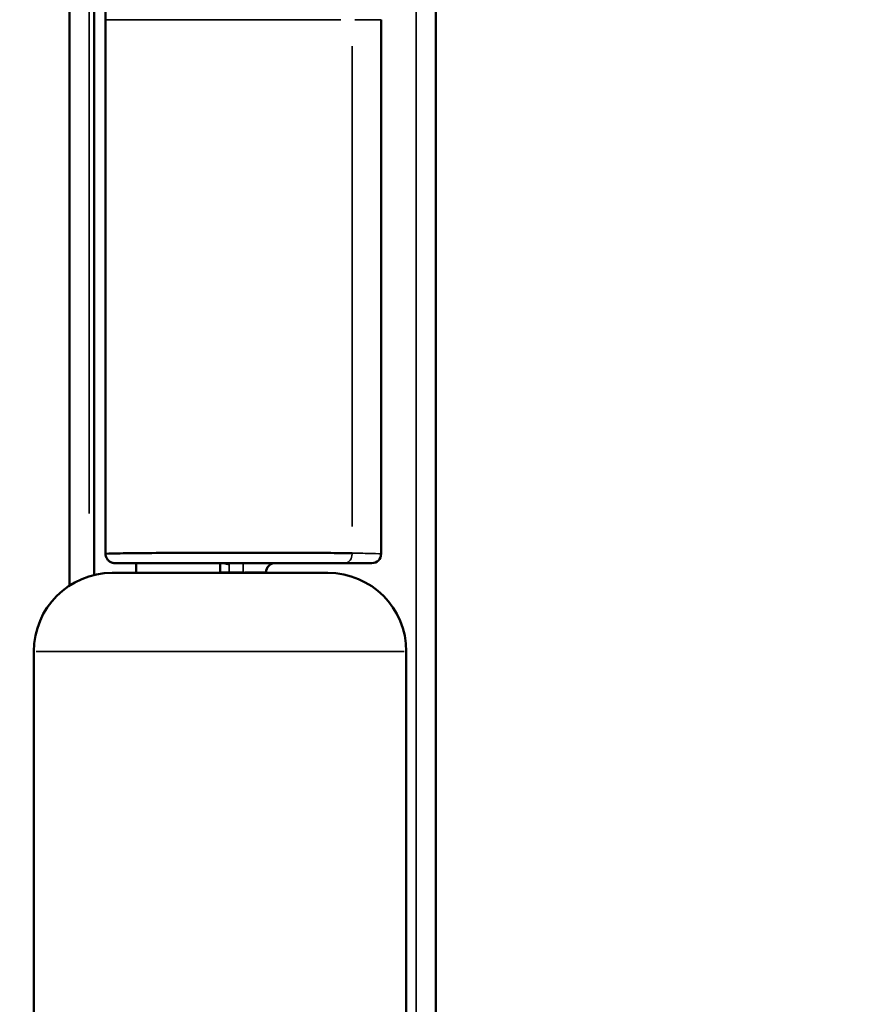
# Model space of a CAD drawing. Units: millimetres. Extents: x 1409 to 19075, y 4361 to 18089.
# Drawn here: x 16691 to 17114, y 15117 to 15619 of the extents above; entities that cross this region are included whole.
import ezdxf

# ---------------------------------------------------------------- set-up
doc = ezdxf.new("R2010")
doc.units = ezdxf.units.MM
doc.layers.add('MD_Visible', color=7, linetype='Continuous', lineweight=50)
doc.layers.add('MD_Visible Narrow', color=7, linetype='Continuous', lineweight=35)
doc.dimstyles.new('DİLARA 5', dxfattribs={"dimtxt": 250, "dimasz": 100, "dimexe": 0, "dimexo": 100, "dimgap": 50, "dimtad": 2, "dimdec": 0, "dimlfac": 0.1, "dimrnd": 5, "dimtxsty": 'Standard', "dimcen": 0, "dimse1": 1, "dimse2": 1, "dimclrd": 256, "dimadec": 0, "dimazin": 0, "dimtfac": 1, "dimtdec": 0, "dimtix": 1, "dimtmove": 0, "dimatfit": 3, "dimfxl": 1, "dimarcsym": 0})

# ---------------------------------------------------------------- blocks, each defined once
blk = doc.blocks.new('CustomObjectsInViewport6_0')
at = {"layer": 'MD_Visible', "extrusion": (0, 1, 0)}
for p, q in [((16716.54, 15977.08), (16716.54, 15330.48)), ((16729.16, 15978.43), (16729.16, 15335.87)), ((16903.32, 15046.22), (16903.32, 15654.21)), ((16750.46, 15341.93), (16750.46, 15336.93)), ((16793.32, 15337.24), (16793.32, 15336.93)), ((16816.75, 15336.93), (16816.75, 15337.24)), ((16698.32, 14865.42), (16698.32, 15296.93)), ((16888.32, 15059.85), (16888.32, 15296.93))]:
    blk.add_line(p, q, dxfattribs=at)
at = {"layer": 'MD_Visible', "extrusion": (3.00921e-16, 5.67351e-32, -1)}
blk.add_arc((-16870.78, 15346.61), 4.69, 180, 270, dxfattribs=at)
at = {"layer": 'MD_Visible', "extrusion": (3.00921e-16, -4.00413e-60, -1)}
blk.add_arc((-16738.32, 15296.93), 40, 0, 90, dxfattribs=at)
at = {"layer": 'MD_Visible', "extrusion": (3.00921e-16, 5.67322e-32, -1)}
blk.add_arc((-16821.43, 15337.24), 4.69, 0, 90, dxfattribs=at)
at = {"layer": 'MD_Visible', "extrusion": (3.00921e-16, 5.67474e-32, -1)}
blk.add_arc((-16848.32, 15296.93), 40, 90, 180, dxfattribs=at)
at = {"layer": 'MD_Visible', "extrusion": (3.00921e-16, -6.0841e-39, -1)}
blk.add_ellipse((16875.47, 15481.59), major_axis=(0, 1038.9), ratio=0, start_param=4.5821, end_param=4.844951, dxfattribs=at)
at = {"layer": 'MD_Visible', "extrusion": (3.00921e-16, 1.67993e-32, -1)}
blk.add_ellipse((16793.32, 15336.93), major_axis=(-55, 0), ratio=0, start_param=3.141572, end_param=6.283164, dxfattribs=at)
at = {"layer": 'MD_Visible'}
blk.add_ellipse((16793.32, 15337.24), major_axis=(0, 9.37), ratio=0, start_param=1.047227, end_param=1.570825, dxfattribs=at)
for points in [[(16734.9, 15618.9), (16734.9, 15648.93), (16735.31, 15678.86), (16737.69, 15708.34)], [(16734.9, 15346.61), (16734.9, 15346.61), (16734.9, 15346.61), (16734.9, 15346.61)], [(16739.59, 15341.93), (16739.59, 15341.93), (16739.88, 15341.93), (16740.46, 15341.93)]]:
    blk.add_open_spline(points, degree=3, dxfattribs=at)
for points, knots in [([(16734.9, 15346.61), (16734.9, 15376.77), (16734.9, 15407.12), (16734.9, 15468.17), (16734.9, 15498.93), (16734.9, 15559.46), (16734.9, 15589.28), (16734.9, 15618.9)], [0, 0, 0, 0, 9.122853, 9.122853, 18.332753, 18.332753, 27.298932, 27.298932, 27.298932, 27.298932]), ([(16860.66, 15346.99), (16857.04, 15347.03), (16848.62, 15347.1), (16833.25, 15347.18), (16816.13, 15347.22), (16798.32, 15347.22), (16780.94, 15347.19), (16763.31, 15347.11), (16750.4, 15347.01), (16741.1, 15346.88), (16736.08, 15346.75), (16734.9, 15346.66), (16734.9, 15346.61)], [0, 0, 0, 0, 1.409411, 2.818821, 4.228232, 5.637642, 7.047053, 8.456464, 10.335678, 11.275285, 12.684695, 13.888319, 13.888319, 13.888319, 13.888319]), ([(16739.59, 15341.93), (16739.59, 15341.93), (16739.59, 15341.93), (16739.59, 15341.93), (16739.59, 15341.93), (16739.59, 15341.93), (16739.59, 15341.93), (16739.59, 15341.93), (16739.59, 15341.93), (16739.59, 15341.93), (16739.58, 15341.93), (16739.58, 15341.93), (16739.58, 15341.93), (16739.58, 15341.93), (16739.58, 15341.93), (16739.57, 15341.93), (16739.56, 15341.93), (16739.53, 15341.93), (16739.51, 15341.93), (16739.43, 15341.93), (16739.36, 15341.93), (16739.11, 15341.95), (16738.92, 15341.97), (16738.24, 15342.1), (16737.76, 15342.27), (16736.87, 15342.76), (16736.47, 15343.08), (16735.79, 15343.82), (16735.52, 15344.24), (16735.11, 15345.15), (16734.98, 15345.64), (16734.91, 15346.3), (16734.9, 15346.45), (16734.9, 15346.61)], [0, 0, 0, 0, 0.0001011, 0.0001011, 0.0001438, 0.0001438, 0.0001893, 0.0001893, 0.0002426, 0.0002426, 0.0003381, 0.0003381, 0.0005736, 0.0005736, 0.0012794, 0.0012794, 0.0033964, 0.0033964, 0.0097474, 0.0097474, 0.0288041, 0.0288041, 0.0860716, 0.0860716, 0.2362879, 0.2362879, 0.3881016, 0.3881016, 0.5356828, 0.5356828, 0.6856317, 0.6856317, 0.7332195, 0.7332195, 0.7332195, 0.7332195]), ([(16856.97, 15341.93), (16852.65, 15341.93), (16847.35, 15341.93), (16835.69, 15341.93), (16829.19, 15341.93), (16815.75, 15341.93), (16808.64, 15341.93), (16794.71, 15341.93), (16787.72, 15341.93), (16774.74, 15341.93), (16768.59, 15341.93), (16757.88, 15341.93), (16753.19, 15341.93), (16745.82, 15341.93), (16743.06, 15341.93), (16741.04, 15341.93), (16740.72, 15341.93), (16740.46, 15341.93)], [0, 0, 0, 0, 2.11307, 2.11307, 4.200787, 4.200787, 6.292392, 6.292392, 8.384557, 8.384557, 10.474985, 10.474985, 12.562817, 12.562817, 14.653688, 14.653688, 15.138385, 15.138385, 15.138385, 15.138385]), ([(16856.97, 15341.93), (16860.77, 15341.93), (16868.02, 15341.93), (16870.78, 15341.93), (16870.78, 15341.93)], [0, 0, 0, 0, 1.585067, 3.69849, 3.69849, 3.69849, 3.69849]), ([(16792.32, 14899.43), (16818.25, 14908.98), (16844.18, 14918.54), (16895.58, 14937.62), (16921.11, 14947.16), (16971.5, 14966.2), (16996.42, 14975.73), (17045.23, 14994.72), (17069.18, 15004.2), (17115.84, 15023.12), (17138.61, 15032.57), (17182.65, 15051.41), (17203.97, 15060.81), (17244.83, 15079.52), (17264.42, 15088.84), (17301.6, 15107.35), (17319.25, 15116.56), (17352.31, 15134.81), (17367.78, 15143.86), (17396.37, 15161.74), (17409.53, 15170.6), (17433.31, 15187.97), (17443.99, 15196.51), (17462.8, 15213.19), (17470.97, 15221.35), (17484.55, 15236.86), (17490.05, 15244.25), (17498.78, 15258.36), (17502.01, 15265.12), (17504.56, 15272.37), (17504.88, 15273.32), (17505.17, 15274.27)], [0, 0, 0, 0, 8.289868, 8.289868, 16.556933, 16.556933, 24.816996, 24.816996, 33.044952, 33.044952, 41.25252, 41.25252, 49.434, 49.434, 57.566452, 57.566452, 65.652713, 65.652713, 73.666429, 73.666429, 81.623163, 81.623163, 89.490205, 89.490205, 97.309208, 97.309208, 104.976549, 104.976549, 112.746018, 112.746018, 113.940494, 113.940494, 113.940494, 113.940494])]:
    blk.add_open_spline(points, degree=3, knots=knots, dxfattribs=at)
at = {"layer": 'MD_Visible Narrow', "extrusion": (0, 1, 0)}
for p, q in [((16726.54, 15367.25), (16726.54, 15944.98)), ((16893.32, 15624.51), (16893.32, 15089.84)), ((16798.01, 15336.94), (16798.01, 15337.23)), ((16798.36, 15337.24), (16804.68, 15337.24)), ((16805.03, 15337.23), (16805.03, 15336.94))]:
    blk.add_line(p, q, dxfattribs=at)
at = {"layer": 'MD_Visible Narrow'}
for centre, major_axis, ratio, start_param, end_param in [((16805.19, 15618.9), (-70.28, 0), 0, 0.12404, 2.356479), ((16798.01, 15337.24), (-4.69, 0), 0, 0.078732, 1.492449), ((16798.01, 15345.11), (4.69, 0), 0.839247, 4.11458, 4.680925), ((16805.03, 15337.24), (-11.71, 0), 0, 1.649314, 3.063031), ((16793.32, 15296.93), (-95, 0), 0, 0.157072, 2.984505)]:
    blk.add_ellipse(centre, major_axis=major_axis, ratio=ratio, start_param=start_param, end_param=end_param, dxfattribs=at)
at = {"layer": 'MD_Visible Narrow', "extrusion": (3.00921e-16, 2.39783e-32, -1)}
blk.add_ellipse((16805.19, 15618.9), major_axis=(-70.28, 0), ratio=0, start_param=3.174633, end_param=3.769627, dxfattribs=at)
at = {"layer": 'MD_Visible Narrow', "extrusion": (3.00921e-16, -1.34539e-38, -1)}
blk.add_ellipse((16860.66, 15481.59), major_axis=(0, 1038.9), ratio=0, start_param=4.595588, end_param=4.831827, dxfattribs=at)
at = {"layer": 'MD_Visible Narrow', "extrusion": (3.00921e-16, 4.66065e-39, -1)}
blk.add_ellipse((16856.97, 15346.61), major_axis=(0, 4.69), ratio=0.789314, start_param=1.573286, end_param=3.05905, dxfattribs=at)
at = {"layer": 'MD_Visible Narrow', "extrusion": (3.00921e-16, 9.20651e-39, -1)}
blk.add_ellipse((16798.01, 15337.24), major_axis=(0, 4.69), ratio=0, start_param=-1.521035, end_param=-0.624727, dxfattribs=at)
at = {"layer": 'MD_Visible Narrow', "extrusion": (3.00921e-16, 3.55863e-40, -1)}
blk.add_ellipse((16805.03, 15337.24), major_axis=(0, 4.69), ratio=0, start_param=-1.49229, end_param=-0.078573, dxfattribs=at)
at = {"layer": 'MD_Visible Narrow'}
for points, knots in [([(16875.47, 15346.61), (16875.47, 15346.69), (16873.78, 15346.77), (16870.51, 15346.84), (16868.06, 15346.89), (16864.74, 15346.94), (16860.66, 15346.99)], [-3.69849, -3.69849, -3.69849, -3.69849, -1.585067, -1.585067, -1.585067, 0, 0, 0, 0]), ([(17556.88, 15301.23), (17549.78, 15281.17), (17523.66, 15241.06), (17450.47, 15180.9), (17346.71, 15120.74), (17231.57, 15067.27), (17118.01, 15020.47), (17013.96, 14980.37), (16905.31, 14940.25), (16830.65, 14913.28), (16792.98, 14899.67), (16792.32, 14899.43)], [0, 0, 0, 0, 17.706648, 35.413295, 53.119943, 70.826591, 82.631023, 94.435455, 106.239886, 118.044318, 118.255862, 118.255862, 118.255862, 118.255862]), ([(16792.32, 14899.43), (16810.42, 14906.1), (16882.87, 14932.79), (16990.44, 14972.84), (17109.44, 15019.57), (17220.82, 15066.3), (17333.9, 15119.7), (17436, 15179.77), (17508.28, 15239.85), (17534.33, 15279.9), (17541.53, 15299.92)], [-115.846571, -115.846571, -115.846571, -115.846571, -110.058256, -92.680637, -81.095557, -69.510478, -52.132858, -34.755239, -17.377619, 0, 0, 0, 0]), ([(15981.32, 14419.4), (15981.33, 14440.67), (15988.44, 14461.93), (16002.51, 14483.2), (16017.82, 14506.35), (16041.35, 14529.51), (16072.4, 14552.66), (16103.43, 14575.81), (16141.97, 14598.96), (16186.81, 14622.11), (16231.65, 14645.26), (16282.8, 14668.41), (16338.67, 14691.56), (16396.2, 14715.39), (16458.73, 14739.23), (16524.24, 14763.06), (16587.9, 14786.23), (16654.35, 14809.39), (16721.54, 14832.56), (16788.72, 14855.72), (16856.62, 14878.88), (16923.17, 14902.03), (16989.7, 14925.18), (17054.86, 14948.34), (17116.65, 14971.49), (17181.62, 14995.83), (17242.84, 15020.17), (17298.24, 15044.52), (17350.94, 15067.67), (17398.37, 15090.83), (17439.06, 15113.99), (17479.72, 15137.14), (17513.65, 15160.28), (17539.8, 15183.43), (17565.95, 15206.58), (17584.31, 15229.73), (17594.32, 15252.87), (17595.87, 15256.45), (17597.22, 15260.03), (17598.37, 15263.61)], [-248.462623, -248.462623, -248.462623, -248.462623, -229.684319, -229.684319, -229.684319, -209.240878, -209.240878, -209.240878, -188.800104, -188.800104, -188.800104, -168.361748, -168.361748, -168.361748, -147.31653, -147.31653, -147.31653, -126.862956, -126.862956, -126.862956, -106.416057, -106.416057, -106.416057, -85.974832, -85.974832, -85.974832, -64.481124, -64.481124, -64.481124, -44.033587, -44.033587, -44.033587, -23.596605, -23.596605, -23.596605, -3.158252, -3.158252, -3.158252, 0, 0, 0, 0])]:
    blk.add_open_spline(points, degree=3, knots=knots, dxfattribs=at)
blk.add_open_spline([(16798.01, 15341.17), (16798.01, 15341.66), (16797.92, 15341.93), (16797.74, 15341.93)], degree=3, dxfattribs=at)
blk = doc.blocks.new('*D6')
at = {"lineweight": -2, "transparency": 16777216}
blk.add_line((15470.63, 17430.21), (15470.63, 13075.93), dxfattribs=at)
at = {"transparency": 16777216}
for points in [[(15453.96, 17430.21), (15487.3, 17430.21), (15470.63, 17530.21)], [(15453.96, 13075.93), (15487.3, 13075.93), (15470.63, 12975.93)]]:
    blk.add_solid(points, dxfattribs=at)
at = {"layer": 'Defpoints', "color": 0, "transparency": 16777216}
for p in [(17173.39, 17530.21), (15470.63, 12975.93), (17066.18, 12975.93)]:
    blk.add_point(p, dxfattribs=at)
at = {"color": 0, "transparency": 16777216, "insert": (15295.63, 15253.07), "char_height": 250, "attachment_point": 5, "rotation": 90}
blk.add_mtext('455', dxfattribs=at)
blk = doc.blocks.new('*D7')
at = {"lineweight": -2, "transparency": 16777216}
blk.add_line((15745.57, 17662.32), (18974.94, 17662.32), dxfattribs=at)
at = {"transparency": 16777216}
for points in [[(15745.57, 17678.99), (15745.57, 17645.65), (15645.57, 17662.32)], [(18974.94, 17678.99), (18974.94, 17645.65), (19074.94, 17662.32)]]:
    blk.add_solid(points, dxfattribs=at)
at = {"layer": 'Defpoints', "color": 0, "transparency": 16777216}
for p in [(19074.94, 17662.32), (15645.57, 13871.36), (19074.94, 13652.82)]:
    blk.add_point(p, dxfattribs=at)
at = {"color": 0, "transparency": 16777216, "insert": (17360.25, 17837.32), "char_height": 250, "attachment_point": 5}
blk.add_mtext('345', dxfattribs=at)

msp = doc.modelspace()

# ---------------------------------------------------------------- block references
msp.add_blockref('CustomObjectsInViewport6_0', (0, 0))

# ---------------------------------------------------------------- dimensions: what is measured, and where the dimension line sits
dim = msp.add_linear_dim(base=(19074.94, 17662.32), p1=(15645.57, 13871.36), p2=(19074.94, 13652.82), dimstyle='DİLARA 5')
dim.commit()
dim.dimension.update_dxf_attribs({"geometry": '*D7', "text_midpoint": (17360.25, 17837.32)})
dim = msp.add_linear_dim(base=(15470.63, 12975.93), p1=(17173.39, 17530.21), p2=(17066.18, 12975.93), angle=90, dimstyle='DİLARA 5')
dim.commit()
dim.dimension.update_dxf_attribs({"geometry": '*D6', "text_midpoint": (15295.63, 15253.07)})

doc.saveas('drawing.dxf')
